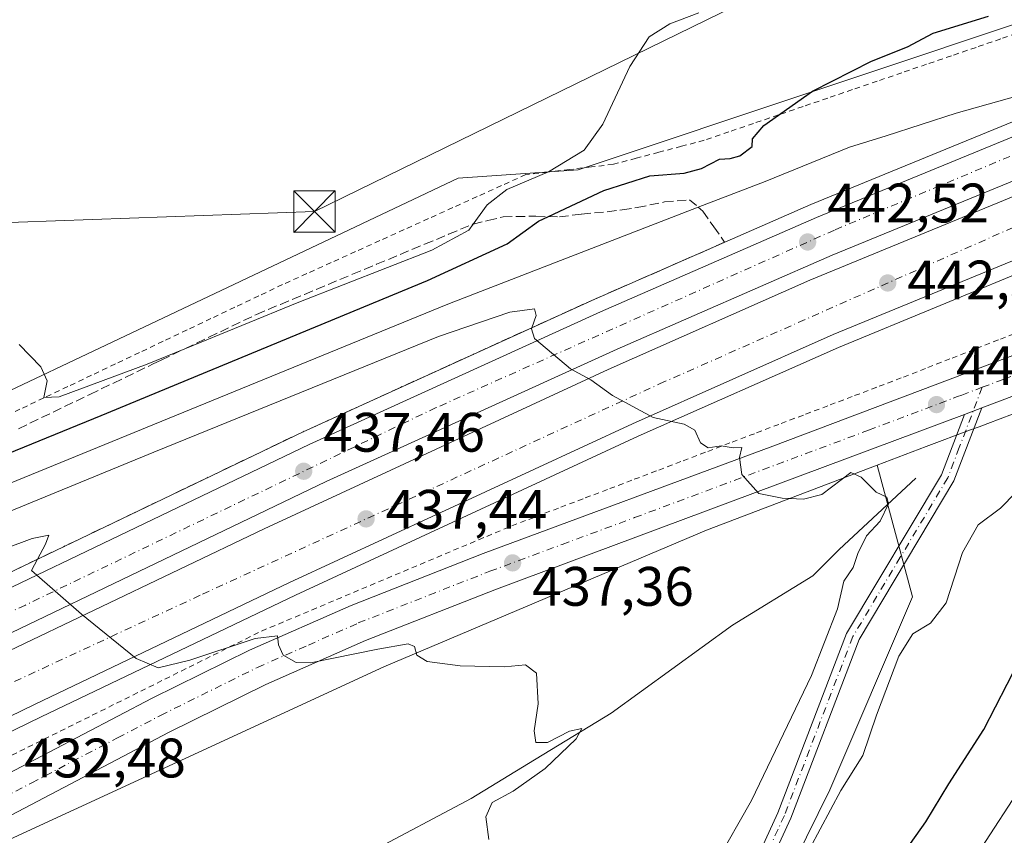
# Model space of a CAD drawing. Units: metres. Extents: x 587040 to 590483, y 4724352 to 4726710.
# Drawn here: x 590083 to 590260, y 4725467 to 4725614 of the extents above; entities that cross this region are included whole.
import ezdxf

# ---------------------------------------------------------------- set-up
doc = ezdxf.new("R2010")
doc.units = ezdxf.units.M
doc.header["$MEASUREMENT"] = 0
for name, pattern in [('DGN Style 2', [1.6480167562047852, 0.988810053722871, -0.6592067024819142]), ('DGN Style 3', [2.307223458686699, 1.648016756204785, -0.6592067024819142]), ('DGN Style 4', [2.6384748266838614, 1.318413404963828, -0.6592067024819142, 0.001648016756204785, -0.6592067024819142])]:
    doc.linetypes.add(name, pattern=pattern)
for name, color, linetype, lineweight in [('Alambrada', 7, 'DGN Style 2', 0), ('Arcén (en calzada doble)', 91, 'Continuous', 13), ('Camino Cxs', 7, 'Continuous', 0), ('Camino eje', 30, 'DGN Style 4', 13), ('Carretera de calzada doble Cxs', 1, 'Continuous', 13), ('Carretera de calzada doble eje', 1, 'DGN Style 4', 0), ('Carretera de calzada única Cxs', 7, 'Continuous', 13), ('Carretera de calzada única eje', 7, 'DGN Style 4', 0), ('Corriente natural lineal', 142, 'Continuous', 13), ('Cultivos herbáceos CxS', 92, 'Continuous', 0), ('Cultivos leñosos CxS', 92, 'Continuous', 0), ('Curva de nivel maestra', 30, 'Continuous', 30), ('Curva de nivel normal', 30, 'Continuous', 0), ('Núcleo urbano CxS', 7, 'Continuous', 0), ('Pastizal CxS', 92, 'Continuous', 0), ('Piscina CxS', 4, 'Continuous', 0), ('Punto de cota en terreno', 7, 'Continuous', 0), ('Rótulo de punto de cota en terreno', 7, 'Continuous', 0), ('Suelo desnudo CxS', 253, 'Continuous', 0), ('Talud superficial', 30, 'DGN Style 3', 0), ('Tendido', 6, 'Continuous', 0), ('Torre de tendido puntual', 7, 'Continuous', 0)]:
    doc.layers.add(name, color=color, linetype=linetype, lineweight=lineweight)
doc.styles.add('Style-Arial', font='txt')

# ---------------------------------------------------------------- blocks, each defined once
blk = doc.blocks.new('*U18')
at = {"layer": 'Núcleo urbano CxS', "color": 7, "linetype": 'Continuous', "lineweight": 0}
for points in [[(589782.1769000003, 4725420.806100001, 428.6603000000032), (589883.3335999995, 4725465.145099999, 443.6005000000005), (589888.0355000002, 4725466.6779, 444.0234999999957), (589912.4506999999, 4725474.6395, 445.6398000000045), (589922.6633000001, 4725469.3314, 445.3604999999953), (589935.3142999997, 4725470.1183, 444.6174000000028), (589944.0412999997, 4725473.2181, 442.9109999999928), (589953.1986999996, 4725481.392100001, 445.0427000000054), (589960.1951000001, 4725485.6689, 445.8926000000066), (589988.1879000004, 4725493.8325, 447.3632000000071), (590000.0171999997, 4725505.4803, 450.1168999999937), (590015.0129000006, 4725515.9921, 451.8338999999978), (590161.7008999996, 4725585.426100001, 458.396900000007), (590183.3309000004, 4725586.9705, 455.2133999999933), (590271.3960999995, 4725616.324300001, 451.9002000000037)], [(590465.9469999997, 4725731.992900001, 466.9872000000032), (590468.2357999999, 4725556.610900001, 454.5334000000003), (590464.3635, 4725554.0856, 454.7425999999978), (590450.0157000005, 4725550.2227, 455.5730999999942), (590438.9789000005, 4725550.222999999, 456.3775000000023), (590414.1460999995, 4725555.741800001, 457.8160999999964), (590398.6946999999, 4725570.6417, 459.8882000000012), (590392.9899000004, 4725591.9069, 454.2584999999963), (590390.5093, 4725591.1403, 454.3064000000013), (590366.5179000003, 4725582.7349, 451.764599999995), (590343.9817000004, 4725574.008099999, 449.8046000000032), (590257.1854999998, 4725541.2357, 442.9388999999938), (590255.6190999999, 4725540.6371, 442.8138000000035), (590254.0582999997, 4725540.043, 442.6772999999957), (590246.1003999999, 4725537.071900001, 442.1312000000034), (590246.0974000003, 4725537.070800001, 442.1309000000037), (590246.0941000005, 4725537.069499999, 442.1306000000041), (590237.2379000001, 4725533.694900001, 441.1579999999958), (590206.4451000001, 4725521.961100001, 439.1450999999943), (590148.2616999998, 4725497.361600001, 435.101800000004), (590055.0349000003, 4725454.355799999, 431.1220999999932), (589961.8765000004, 4725407.539899999, 425.4317000000011), (589864.3655000003, 4725355.564900001, 419.0822000000044), (589807.9071000004, 4725313.905300001, 414.4945000000007)]]:
    blk.add_polyline3d(points, dxfattribs=at)
blk = doc.blocks.new('*U23')
at = {"layer": 'Cultivos herbáceos CxS', "color": 92, "linetype": 'Continuous', "lineweight": 0}
blk.add_polyline3d([(590055.0349000003, 4725454.355799999, 431.1220999999932), (590148.2616999998, 4725497.361600001, 435.101800000004), (590206.4451000001, 4725521.961100001, 439.1450999999943), (590237.2379000001, 4725533.694900001, 441.1579999999958), (590243.6262999997, 4725509.9409, 442.5908999999957), (590228.7257000003, 4725475.1753, 443.3488999999972), (590203.5094999997, 4725424.069700001, 447.0369000000064), (590169.1111000003, 4725407.652100001, 448.642200000002), (590151.9115000004, 4725399.053300001, 450.6342000000004), (590143.3117000004, 4725393.580499999, 451.1944999999978), (590121.1513, 4725383.709899999, 448.9321999999956), (590118.8766999999, 4725401.376499999, 441.6006000000052), (590114.2949000001, 4725405.769099999, 438.270399999994), (590107.0805000003, 4725412.685500001, 434.6475999999967), (590106.1250999998, 4725413.601500001, 434.3601999999955), (590104.3903000001, 4725412.5625, 434.1650999999983), (590101.0060999999, 4725410.536900001, 433.9204000000027), (590095.9049000005, 4725407.483300001, 433.5078999999969), (590066.9741000002, 4725401.9641, 432.0696000000025)], dxfattribs=at)
blk = doc.blocks.new('5PATER')
at = {"layer": 'Suelo desnudo CxS', "linetype": 'Continuous', "lineweight": 0}
h = blk.add_hatch(color=51, dxfattribs=at)
edge = h.paths.add_edge_path()
edge.add_ellipse((0, 0), major_axis=(-0.1095731443231308, -0.1110710700762829), ratio=0.9994222409660322, start_angle=0, end_angle=360)
blk = doc.blocks.new('*U32')
at = {"layer": 'Carretera de calzada única Cxs', "color": 7, "linetype": 'Continuous', "lineweight": 13}
for points in [[(589825.0701000001, 4725353.9101, 419.4468000000052), (589842.6401000004, 4725363.390100001, 420.3421999999992), (589867.4200999998, 4725375.4301, 421.7896999999939), (589907.3901000004, 4725393.840100001, 423.8279999999941), (589990.9801000003, 4725433.9301, 428.2822000000015), (590075.4801000003, 4725475.4301, 432.6713000000018), (590106.4600999998, 4725491.6601, 434.3389000000025), (590124.0701000001, 4725500.340100001, 435.2694999999949), (590142.3501000004, 4725508.4101, 436.2173999999941), (590166.1601, 4725517.7601, 437.3665000000037), (590218.4101, 4725537.140100001, 440.7182999999932), (590340.4600999998, 4725583.2301, 449.6983000000037)], [(590342.9101, 4725576.8101, 449.6315000000032), (590256.1201, 4725544.040100001, 443.0641999999935), (590253.0000999998, 4725542.860099999, 442.7762999999978), (590168.6001000004, 4725511.340100001, 437.2468999999983), (590144.9801000003, 4725502.0701, 435.6735999999946), (590126.9801000003, 4725494.130100001, 434.7067999999999), (590109.5701000001, 4725485.540100001, 433.9106999999931), (590078.6001000004, 4725469.3201, 432.6490000000049), (589993.9801000003, 4725427.7501, 427.7597999999998), (589910.3000999996, 4725387.630100001, 423.5100999999996), (589870.3501000004, 4725369.2301, 421.860799999995), (589845.7801000001, 4725357.270099999, 420.1278000000021), (589839.9600999998, 4725354.140100001, 419.7427000000025), (589814.5000999998, 4725335.4301, 418.0602999999974)]]:
    blk.add_polyline3d(points, dxfattribs=at)
blk = doc.blocks.new('5TTEND')
at = {"layer": 'Piscina CxS', "color": 7, "linetype": 'Continuous', "lineweight": 0}
for p, q in [((-0.375, 0.3754), (0.375, -0.3746)), ((0.3720000000000001, 0.3784000000000001), (-0.3720000000000001, -0.3776))]:
    blk.add_line(p, q, dxfattribs=at)
at = {"layer": 'Piscina CxS', "color": 7, "linetype": 'Continuous', "lineweight": 0, "flags": 128}
blk.add_lwpolyline([(-0.375, -0.3746), (0.375, -0.3746), (0.375, 0.3754), (-0.375, 0.3754), (-0.3720000000000001, -0.3776)], dxfattribs=at)

msp = doc.modelspace()

# ---------------------------------------------------------------- linework, layer by layer
at = {"layer": 'Alambrada', "color": 7, "linetype": 'DGN Style 2', "lineweight": 0}
for points in [[(590263.8831000002, 4725612.1185, 450.2768999999971), (590259.5401, 4725610.550100001, 450.1554999999935), (590255.0824999996, 4725609.026699999, 450.2859999999928), (590250.6250999998, 4725607.5033, 450.1175999999978), (590246.1675000004, 4725605.9801, 449.9456000000064), (590241.7100999998, 4725604.456700001, 449.9790999999968), (590237.2525000004, 4725602.933300001, 450.0190000000002), (590232.7950999998, 4725601.4101, 449.9758000000002), (590228.3375000004, 4725599.886700001, 450.0639999999985), (590223.8800999997, 4725598.363299999, 450.3494000000064), (590219.4225000005, 4725596.840100001, 450.7250000000058), (590214.9650999998, 4725595.3167, 451.0097999999998), (590210.5075000003, 4725593.793299999, 451.1913999999961), (590206.0500999996, 4725592.270099999, 451.3987000000052), (590201.9550999999, 4725591.1875, 451.5290999999997), (590197.8601000002, 4725590.1051, 451.8374999999942), (590193.7651000004, 4725589.022500001, 452.0516999999964), (590189.6700999998, 4725587.940099999, 452.4940999999963), (590185.7275, 4725587.475099999, 453.3794999999955), (590181.7851, 4725587.0101, 454.7299999999959), (590177.8425000003, 4725586.545100001, 456.0653000000021), (590173.9001000002, 4725586.0801, 456.9403000000021), (590169.5110999999, 4725584.097100001, 456.8420999999944), (590165.1221000003, 4725582.1141, 457.2453999999998), (590160.7330999998, 4725580.131100001, 458.0250999999989), (590156.3441000005, 4725578.1481, 458.5463000000018), (590151.9550999999, 4725576.165100001, 458.0807999999961), (590147.5661000004, 4725574.1821, 458.0369000000064), (590143.1771, 4725572.199100001, 457.7394000000059), (590138.7880999995, 4725570.2161, 457.2584999999963), (590134.3991, 4725568.233100001, 457.1132000000071), (590130.0100999996, 4725566.2501, 456.853099999993), (590125.7045, 4725564.2075, 457.0194000000047), (590121.3991, 4725562.165100001, 457.0817999999999), (590117.0935000004, 4725560.122500001, 456.6398000000045), (590112.7880999995, 4725558.0801, 457.1377999999968), (590108.4824999999, 4725556.037500001, 456.2180999999982), (590104.1771, 4725553.995100001, 455.982799999998), (590099.8715000004, 4725551.952500001, 455.7595000000001), (590095.5661000004, 4725549.9101, 455.6058000000049), (590091.2605, 4725547.867500001, 455.5479999999953), (590086.9550999999, 4725545.825099999, 454.9244999999937), (590082.6495000003, 4725543.782500001, 454.950800000006), (590078.3441000005, 4725541.7401, 454.4986000000063)], [(590078.2500999998, 4725479.940099999, 433.1726000000053), (590082.6108999997, 4725482.1073, 433.4238000000041), (590086.9719000002, 4725484.274499999, 433.6609999999928), (590091.3327000003, 4725486.4419, 433.9220999999961), (590095.6936999997, 4725488.609099999, 434.0546000000032), (590100.0544999996, 4725490.776500001, 434.3295000000071), (590104.4155000001, 4725492.943700001, 434.5608000000066), (590108.7764999997, 4725495.110900001, 434.7921999999963), (590113.1372999996, 4725497.2783, 434.9639000000025), (590117.4983000001, 4725499.445499999, 435.1840999999986), (590121.8591, 4725501.612700001, 435.5348999999987), (590126.2200999996, 4725503.780099999, 435.6931000000041), (590130.7341, 4725505.678099999, 435.9570999999996), (590135.2481000006, 4725507.576099999, 436.3212000000058), (590139.7620999999, 4725509.474099999, 436.5580999999948), (590144.2761000004, 4725511.372099999, 436.7433000000019), (590148.7901, 4725513.270099999, 436.8222999999998), (590153.3041000003, 4725515.168099999, 437.0745000000024), (590157.8180999998, 4725517.066099999, 437.3622000000032), (590162.3321000002, 4725518.9641, 437.5123000000021), (590166.8460999997, 4725520.8621, 437.7470999999932), (590171.3601000002, 4725522.7601, 437.9413000000059), (590175.7751000002, 4725524.436899999, 438.2069999999949), (590180.1901000004, 4725526.1139, 438.5608999999968), (590184.6051000003, 4725527.7907, 438.9094000000041), (590189.0201000003, 4725529.467499999, 439.1664000000019), (590193.4351000004, 4725531.144500001, 439.4000999999989), (590197.8501000004, 4725532.8213, 440.2853000000032), (590202.2651000004, 4725534.4981, 441.1713000000018), (590206.6801000005, 4725536.175100001, 440.873900000006), (590211.0950999996, 4725537.8519, 440.9695999999968), (590215.5100999996, 4725539.528899999, 440.9331999999995), (590219.9250999996, 4725541.205700001, 441.0574999999953), (590224.3400999998, 4725542.8825, 441.2075999999943), (590228.7550999997, 4725544.5595, 441.4048000000039), (590233.1700999998, 4725546.236300001, 441.6818000000058), (590237.5850999998, 4725547.913100001, 442.2146999999969), (590242.0000999998, 4725549.590100001, 442.5868999999948), (590246.3721000003, 4725551.2993, 443.1855000000069), (590250.7440999999, 4725553.0087, 443.4278999999952), (590255.1161000002, 4725554.7181, 443.6111999999994), (590259.4880999997, 4725556.427300001, 444.0905000000057), (590263.8601000002, 4725558.136700001, 444.5721000000049)]]:
    msp.add_polyline3d(points, dxfattribs=at)
at = {"layer": 'Arcén (en calzada doble)', "color": 91, "linetype": 'Continuous', "lineweight": 13}
for points in [[(590380.9315, 4725638.127400001, 452.2819000000018), (590356.4801000003, 4725630.360099999, 449.3742999999959), (590332.7600999996, 4725622.420100001, 448.2694999999949), (590303.0301000001, 4725611.7601, 446.8418999999994), (590265.6001000004, 4725597.210100001, 445.0035000000062), (590225.3000999996, 4725580.670100001, 442.9900999999954), (590186.3201000001, 4725563.6501, 440.8993999999948), (590133.7100999998, 4725539.720100001, 438.0145000000048), (590042.9600999998, 4725496.1801, 432.6695999999939), (589968.3501000004, 4725461.020099999, 428.3184999999939), (589840.5000999998, 4725402.7501, 421.2262000000047), (589804.1001000004, 4725386.8201, 419.0489999999991), (589738.4200999998, 4725360.040100001, 415.7421999999933), (589699.7301000003, 4725345.2601, 413.5080000000016), (589644.1901000004, 4725325.6801, 410.5381000000052), (589609.3201000001, 4725314.360099999, 409.9915000000037), (589589.6201, 4725308.5101, 407.5339999999997), (589562.3501000004, 4725301.2601, 404.5785999999935), (589562.3306999998, 4725301.254899999, 404.5823999999994)], [(590388.6637000004, 4725613.1481, 450.7804999999935), (590361.9401000004, 4725604.6501, 448.5767999999953), (590334.4401000004, 4725595.340100001, 447.4560000000056), (590300.2500999998, 4725583.0101, 445.6168999999937), (590266.9401000004, 4725570.040100001, 443.7927000000054), (590230.2801000001, 4725554.940099999, 441.8064000000013), (590194.1401000004, 4725538.9101, 440.0708000000013), (590132.3201000001, 4725510.270099999, 436.5338000000047), (590086.4401000004, 4725488.340100001, 434.1680999999954), (590028.1700999998, 4725459.9801, 431.2293999999966), (589956.2100999998, 4725424.1801, 427.3294000000024), (589901.7801000001, 4725397.7601, 424.5184000000008), (589870.2600999996, 4725383.300100001, 422.7479000000022), (589808.8201000001, 4725356.350099999, 419.4787000000069)]]:
    msp.add_polyline3d(points, dxfattribs=at)
at = {"layer": 'Camino Cxs', "color": 7, "linetype": 'Continuous', "lineweight": 0, "extrusion": (-0.08042931799861312, -0.03041878056352177, 0.9962960516810787), "elevation": -190777.7612701093, "flags": 128}
msp.add_lwpolyline([(-4211186.505179102, 2215550.989533344), (-4211186.505179102, 2215554.337620323)], dxfattribs=at)
at = {"layer": 'Camino Cxs', "color": 7, "linetype": 'Continuous', "lineweight": 0}
for points in [[(590256.1201, 4725544.040100001, 443.0641999999935), (590251.1001000004, 4725530.850099999, 444.100099999996), (590234.0000999998, 4725502.2501, 442.0558000000019), (590221.6601, 4725470.040100001, 442.7540000000009), (590209.4301000005, 4725443.4101, 444.3004999999976), (590200.5301000001, 4725429.880100001, 445.483699999997), (590189.1401000004, 4725418.530099999, 446.8025999999954), (590161.4401000004, 4725404.880100001, 449.8819999999978), (590131.3400999998, 4725386.220100001, 451.1640999999945), (590101.7801000001, 4725371.7601, 450.8879000000015), (590093.7701000003, 4725368.520099999, 448.9643999999971), (590090.7500999998, 4725367.300100001, 448.4130000000005), (590086.8101000004, 4725360.950099999, 447.5320999999968), (590087.8800999997, 4725350.530099999, 446.3295000000071), (590099.5900999998, 4725329.290100001, 443.959799999997), (590110.7600999996, 4725311.2501, 440.9492999999929), (590112.2001, 4725308.9101, 440.6643999999943), (590116.5100999996, 4725298.020099999, 439.607600000003), (590117.9501, 4725277.840100001, 438.357799999998), (590116.9200999998, 4725250.790100001, 437.4205999999977)], [(590100.7600999996, 4725374.050100001, 452.9744999999967), (590130.1300999997, 4725388.4101, 450.7234000000026), (590160.2200999996, 4725407.0701, 449.3850999999996), (590187.6700999998, 4725420.590100001, 446.3996000000043), (590198.5800999999, 4725431.470100001, 444.9247000000032), (590207.2301000003, 4725444.630100001, 443.6276000000071), (590219.3501000004, 4725471.0101, 442.2038999999932), (590231.7401000002, 4725503.350099999, 441.4055999999982), (590248.8400999998, 4725531.940099999, 442.984500000006), (590253.0000999998, 4725542.860099999, 442.7762999999978), (590256.1201, 4725544.040100001, 443.0641999999935), (590251.1001000004, 4725530.850099999, 444.100099999996), (590234.0000999998, 4725502.2501, 442.0558000000019), (590221.6601, 4725470.040100001, 442.7540000000009), (590209.4301000005, 4725443.4101, 444.3004999999976), (590200.5301000001, 4725429.880100001, 445.483699999997), (590189.1401000004, 4725418.530099999, 446.8025999999954), (590161.4401000004, 4725404.880100001, 449.8819999999978), (590131.3400999998, 4725386.220100001, 451.1640999999945), (590101.7801000001, 4725371.7601, 450.8879000000015)], [(590114.4301000005, 4725251.030099999, 437.0993000000017), (590115.4501, 4725277.800100001, 438.2111000000005), (590114.0401, 4725297.450099999, 439.5380000000005), (590109.9600999998, 4725307.780099999, 440.5724999999948), (590097.4301000005, 4725328.030099999, 443.540399999998), (590085.4501, 4725349.770099999, 446.2551999999997), (590084.2401000002, 4725361.550100001, 447.3733999999968), (590089.0500999996, 4725369.3101, 449.439400000003), (590100.7600999996, 4725374.050100001, 452.9744999999967), (590130.1300999997, 4725388.4101, 450.7234000000026), (590160.2200999996, 4725407.0701, 449.3850999999996), (590187.6700999998, 4725420.590100001, 446.3996000000043), (590198.5800999999, 4725431.470100001, 444.9247000000032), (590207.2301000003, 4725444.630100001, 443.6276000000071), (590219.3501000004, 4725471.0101, 442.2038999999932), (590231.7401000002, 4725503.350099999, 441.4055999999982), (590248.8400999998, 4725531.940099999, 442.984500000006), (590253.0000999998, 4725542.860099999, 442.7762999999978)]]:
    msp.add_polyline3d(points, dxfattribs=at)
at = {"layer": 'Camino eje', "color": 30, "linetype": 'DGN Style 4', "lineweight": 13}
msp.add_polyline3d([(590256.1904999996, 4725547.734099999, 443.1704000000027), (590252.0500999996, 4725536.8551, 442.6744999999937), (590249.9700999996, 4725531.395099999, 443.5158999999985), (590241.4200999998, 4725517.095100001, 443.0473000000056), (590232.8701, 4725502.800100001, 441.6535000000004), (590220.5050999997, 4725470.5251, 442.4639000000025), (590214.4451000001, 4725457.335100001, 443.2406000000047), (590208.3300999999, 4725444.020099999, 443.9281999999948), (590204.0050999997, 4725437.440099999, 444.4893000000012), (590199.5551000005, 4725430.675100001, 445.1744000000036), (590194.1001000004, 4725425.235099999, 445.6631999999955), (590188.4051000001, 4725419.5601, 446.5734999999986), (590174.5551000005, 4725412.735099999, 447.9569000000047), (590160.8300999999, 4725405.975099999, 449.6082000000025), (590145.7851, 4725396.645099999, 451.2716999999975), (590130.7351000002, 4725387.315099999, 450.9357000000019), (590115.9550999999, 4725380.085100001, 453.4193999999989), (590101.2701000003, 4725372.905099999, 451.7214999999997), (590090.6379000006, 4725368.6031, 449.0132000000012)], dxfattribs=at)
at = {"layer": 'Carretera de calzada doble Cxs', "color": 1, "linetype": 'Continuous', "lineweight": 13}
for points in [[(589805.0701000001, 4725384.5101, 419.1489000000001), (589841.5100999996, 4725400.470100001, 421.2198999999965), (589969.4101, 4725458.7601, 428.3617999999988), (590044.0301000001, 4725493.9301, 432.6261999999988), (590134.7801000001, 4725537.440099999, 437.8335999999982), (590187.3300999999, 4725561.360099999, 440.7290000000066), (590226.2801000001, 4725578.360099999, 442.8956999999937), (590266.5301000001, 4725594.890100001, 444.9563999999955), (590303.9200999998, 4725609.420100001, 446.790599999993), (590324.9845000004, 4725616.9791, 447.7565000000032), (590327.0756999999, 4725617.6689, 447.8687000000064), (590328.8564999999, 4725618.3685, 447.9670999999944), (590333.5701000001, 4725620.0601, 448.1643999999943), (590357.2600999996, 4725627.9901, 449.1895999999979), (590381.6700999998, 4725635.7401, 452.0166000000027)], [(590383.8501000004, 4725628.690099999, 451.3466000000044), (590359.5500999996, 4725620.9801, 448.9640999999974), (590341.2024999997, 4725614.833100001, 448.1684999999998), (590338.9222999997, 4725614.102299999, 448.0837000000029), (590336.8444999997, 4725613.3729, 447.9998000000051), (590336.0000999998, 4725613.090100001, 447.9590000000026), (590306.5000999998, 4725602.5101, 446.5963999999949), (590269.2600999996, 4725588.040100001, 444.8108000000066), (590229.1401000004, 4725571.5801, 442.7305999999954), (590190.3300999999, 4725554.640100001, 440.6175999999978), (590137.8901000004, 4725530.7601, 437.719299999997), (590047.2100999998, 4725487.2601, 432.6968999999954), (589972.5100999996, 4725452.0701, 428.4771999999939), (589844.5301000001, 4725393.7401, 421.4296999999933), (589807.9401000004, 4725377.7301, 419.465200000006)], [(589803.6700999998, 4725368.4901, 419.2026999999944), (589864.8701, 4725395.3301, 422.4578000000038), (589896.1601, 4725409.6801, 424.172000000006), (589950.3701, 4725436.020099999, 427.1913999999961), (590022.3300999999, 4725471.8201, 431.2302000000054), (590080.7100999998, 4725500.2401, 434.4242999999988), (590126.6901000004, 4725522.220100001, 437.0167999999976), (590188.7100999998, 4725550.920100001, 440.3861999999936), (590225.1001000004, 4725567.0801, 442.4098999999987), (590262.0500999996, 4725582.270099999, 444.3086999999941), (590295.6201, 4725595.350099999, 445.8951999999991), (590330.0701000001, 4725607.790100001, 447.4943000000058), (590342.3491000002, 4725611.9495, 448.0755000000063), (590344.8658999996, 4725612.6523, 448.1600999999937), (590346.6984999999, 4725613.414899999, 448.218200000003), (590357.8201000001, 4725617.1801, 448.7320999999939), (590384.7600999996, 4725625.7501, 451.3117000000057)], [(589803.6700999998, 4725368.4901, 419.2026999999944), (589864.8701, 4725395.3301, 422.4578000000038), (589896.1601, 4725409.6801, 424.172000000006), (589950.3701, 4725436.020099999, 427.1913999999961), (590022.3300999999, 4725471.8201, 431.2302000000054), (590080.7100999998, 4725500.2401, 434.4242999999988), (590126.6901000004, 4725522.220100001, 437.0167999999976), (590188.7100999998, 4725550.920100001, 440.3861999999936), (590225.1001000004, 4725567.0801, 442.4098999999987), (590262.0500999996, 4725582.270099999, 444.3086999999941), (590295.6201, 4725595.350099999, 445.8951999999991), (590330.0701000001, 4725607.790100001, 447.4943000000058), (590342.3491000002, 4725611.9495, 448.0755000000063), (590344.8658999996, 4725612.6523, 448.1600999999937), (590346.6984999999, 4725613.414899999, 448.218200000003), (590357.8201000001, 4725617.1801, 448.7320999999939)], [(589805.0701000001, 4725384.5101, 419.1489000000001), (589841.5100999996, 4725400.470100001, 421.2198999999965), (589969.4101, 4725458.7601, 428.3617999999988), (590044.0301000001, 4725493.9301, 432.6261999999988), (590134.7801000001, 4725537.440099999, 437.8335999999982), (590187.3300999999, 4725561.360099999, 440.7290000000066), (590226.2801000001, 4725578.360099999, 442.8956999999937), (590266.5301000001, 4725594.890100001, 444.9563999999955), (590303.9200999998, 4725609.420100001, 446.790599999993), (590324.9845000004, 4725616.9791, 447.7565000000032)], [(590387.9200999998, 4725615.5101, 451.2651000000042), (590361.1700999998, 4725607.0101, 448.277900000001), (590333.6201, 4725597.6801, 446.8895000000048), (590299.3701, 4725585.3301, 445.4774999999936), (590266.0301000001, 4725572.340100001, 443.7994000000036), (590229.3000999996, 4725557.2301, 441.9070999999968), (590193.1201, 4725541.170100001, 439.9760999999999), (590131.2600999996, 4725512.520099999, 436.6760999999969), (590085.3701, 4725490.590100001, 434.1815999999963), (590027.0701000001, 4725462.210100001, 431.2881999999955), (589955.1001000004, 4725426.420100001, 427.3999999999942), (589900.7301000003, 4725400.0001, 424.4744000000064), (589869.2500999998, 4725385.5601, 422.7544999999955), (589807.8501000004, 4725358.640100001, 419.5415999999968)], [(590387.9200999998, 4725615.5101, 451.2651000000042), (590361.1700999998, 4725607.0101, 448.277900000001), (590333.6201, 4725597.6801, 446.8895000000048), (590299.3701, 4725585.3301, 445.4774999999936), (590266.0301000001, 4725572.340100001, 443.7994000000036), (590229.3000999996, 4725557.2301, 441.9070999999968), (590193.1201, 4725541.170100001, 439.9760999999999), (590131.2600999996, 4725512.520099999, 436.6760999999969), (590085.3701, 4725490.590100001, 434.1815999999963), (590027.0701000001, 4725462.210100001, 431.2881999999955), (589955.1001000004, 4725426.420100001, 427.3999999999942), (589900.7301000003, 4725400.0001, 424.4744000000064), (589869.2500999998, 4725385.5601, 422.7544999999955), (589807.8501000004, 4725358.640100001, 419.5415999999968)], [(590338.9222999997, 4725614.102299999, 448.0837000000029), (590336.8444999997, 4725613.3729, 447.9998000000051), (590336.0000999998, 4725613.090100001, 447.9590000000026), (590306.5000999998, 4725602.5101, 446.5963999999949), (590269.2600999996, 4725588.040100001, 444.8108000000066), (590229.1401000004, 4725571.5801, 442.7305999999954), (590190.3300999999, 4725554.640100001, 440.6175999999978), (590137.8901000004, 4725530.7601, 437.719299999997), (590047.2100999998, 4725487.2601, 432.6968999999954), (589972.5100999996, 4725452.0701, 428.4771999999939), (589844.5301000001, 4725393.7401, 421.4296999999933), (589807.9401000004, 4725377.7301, 419.465200000006)]]:
    msp.add_polyline3d(points, dxfattribs=at)
at = {"layer": 'Carretera de calzada doble eje', "color": 1, "linetype": 'DGN Style 4', "lineweight": 0}
for points in [[(590382.6294999998, 4725632.6371, 451.6377000000066), (590378.8901000004, 4725631.5701, 450.4523999999947), (590322.7301000003, 4725613.6801, 447.5440999999992), (590271.2600999996, 4725593.610099999, 445.0675000000047), (590229.5500999996, 4725576.090100001, 442.923299999995), (590157.7100999998, 4725544.0801, 438.959799999997), (590083.6601, 4725508.4801, 434.7973000000056), (589959.7500999998, 4725450.960100001, 427.8306000000011), (589894.7301000003, 4725421.3201, 424.1631999999955), (589812.3300999999, 4725383.4901, 419.6156000000047)], [(589827.4600999998, 4725373.090100001, 420.482999999993), (589835.1401000004, 4725376.440099999, 420.8986000000005), (589843.4200999998, 4725380.0801, 421.352899999998), (589851.1001000004, 4725383.440099999, 421.7627000000066), (589859.3901000004, 4725387.0801, 422.2073999999994), (589867.0500999996, 4725390.4301, 422.6239999999962), (589874.9200999998, 4725394.050100001, 423.0540000000037), (589882.7500999998, 4725397.640100001, 423.463699999993), (589890.5701000001, 4725401.2301, 423.8840000000055), (589898.4401000004, 4725404.840100001, 424.3271999999997), (589912.0301000001, 4725411.4301, 425.0679999999993), (589925.5800999999, 4725418.020099999, 425.811400000006), (589939.1401000004, 4725424.610099999, 426.575800000006), (589952.7301000003, 4725431.220100001, 427.2909000000073), (590017.1401000004, 4725464.7401, 430.8270000000048), (590115.5701000001, 4725510.4301, 436.0090000000055), (590198.0000999998, 4725548.340100001, 440.457899999994), (590262.0000999998, 4725576.6601, 443.8944999999949), (590349.8000999996, 4725609.170100001, 447.969299999997), (590386.3129000004, 4725620.717900001, 451.631899999993)]]:
    msp.add_polyline3d(points, dxfattribs=at)
at = {"layer": 'Carretera de calzada única Cxs', "color": 7, "linetype": 'Continuous', "lineweight": 13, "extrusion": (-0.08042931799861312, -0.03041878056352177, 0.9962960516810787), "elevation": -190777.7612701093, "flags": 128}
msp.add_lwpolyline([(-4211186.505179102, 2215550.989533344), (-4211186.505179102, 2215554.337620323)], dxfattribs=at)
at = {"layer": 'Carretera de calzada única Cxs', "color": 7, "linetype": 'Continuous', "lineweight": 13}
for points in [[(589825.0701000001, 4725353.9101, 419.4468000000052), (589842.6401000004, 4725363.390100001, 420.3421999999992), (589867.4200999998, 4725375.4301, 421.7896999999939), (589907.3901000004, 4725393.840100001, 423.8279999999941), (589990.9801000003, 4725433.9301, 428.2822000000015), (590075.4801000003, 4725475.4301, 432.6713000000018), (590106.4600999998, 4725491.6601, 434.3389000000025), (590124.0701000001, 4725500.340100001, 435.2694999999949), (590142.3501000004, 4725508.4101, 436.2173999999941), (590166.1601, 4725517.7601, 437.3665000000037), (590218.4101, 4725537.140100001, 440.7182999999932), (590340.4600999998, 4725583.2301, 449.6983000000037), (590363.1201, 4725592.0101, 451.4468000000052), (590392.1700999998, 4725602.0101, 454.6613999999972)], [(590394.2301000003, 4725595.4301, 455.4383999999991), (590389.5701000001, 4725593.9901, 454.8151999999973), (590365.4801000003, 4725585.550100001, 452.7293000000063), (590342.9101, 4725576.8101, 449.6315000000032), (590256.1201, 4725544.040100001, 443.0641999999935)], [(590253.0000999998, 4725542.860099999, 442.7762999999978), (590168.6001000004, 4725511.340100001, 437.2468999999983), (590144.9801000003, 4725502.0701, 435.6735999999946), (590126.9801000003, 4725494.130100001, 434.7067999999999), (590109.5701000001, 4725485.540100001, 433.9106999999931), (590078.6001000004, 4725469.3201, 432.6490000000049), (589993.9801000003, 4725427.7501, 427.7597999999998), (589910.3000999996, 4725387.630100001, 423.5100999999996), (589870.3501000004, 4725369.2301, 421.860799999995), (589845.7801000001, 4725357.270099999, 420.1278000000021), (589839.9600999998, 4725354.140100001, 419.7427000000025), (589814.5000999998, 4725335.4301, 418.0602999999974), (589786.1201, 4725312.790100001, 416.5586000000039), (589772.0301000001, 4725300.720100001, 415.4070000000065), (589754.7600999996, 4725284.9001, 414.6723999999958)]]:
    msp.add_polyline3d(points, dxfattribs=at)
at = {"layer": 'Carretera de calzada única eje', "color": 7, "linetype": 'DGN Style 4', "lineweight": 0}
for points in [[(590256.1904999996, 4725547.734099999, 443.1704000000027), (590260.1401000004, 4725549.2301, 443.4516000000004), (590267.7801000001, 4725552.100099999, 444.001099999994), (590283.0301000001, 4725557.860099999, 445.1505000000034), (590326.4200999998, 4725574.2601, 448.3218000000052), (590341.6901000004, 4725580.0101, 449.3920000000071), (590352.9801000003, 4725584.390100001, 450.284799999994), (590364.3000999996, 4725588.770099999, 451.1824999999953), (590371.5500999996, 4725591.270099999, 451.7130999999936), (590383.6001000004, 4725595.5001, 452.7958000000072), (590393.2039000001, 4725598.707900001, 454.5872999999993)], [(590077.0301000001, 4725472.380100001, 432.402900000001), (590084.7801000001, 4725476.4301, 432.8384999999981), (590100.2600999996, 4725484.540100001, 433.6027999999933), (590108.0100999996, 4725488.590100001, 434.0108000000037), (590125.5100999996, 4725497.2401, 434.8497000000062), (590134.6601, 4725501.2601, 435.3163000000059), (590143.6700999998, 4725505.2401, 435.8695000000008), (590161.4200999998, 4725512.220100001, 436.8846999999951), (590167.3901000004, 4725514.5601, 437.257700000002), (590180.4401000004, 4725519.4001, 438.1840999999986), (590193.5100999996, 4725524.2401, 438.8703999999998), (590235.7100999998, 4725540.0001, 441.6290000000009), (590250.9600999998, 4725545.7601, 442.7676999999967), (590251.7301000003, 4725546.0601, 442.8246999999974), (590252.5100999996, 4725546.340100001, 442.8819999999978), (590256.1904999996, 4725547.734099999, 443.1704000000027)]]:
    msp.add_polyline3d(points, dxfattribs=at)
at = {"layer": 'Corriente natural lineal', "color": 142, "linetype": 'Continuous', "lineweight": 13}
msp.add_polyline3d([(590244.193, 4725531.370200001, 441.5935999999929), (590230.3816999998, 4725518.511499999, 438.9961000000039), (590225.6191999996, 4725513.749, 438.543399999995), (590211.1728999997, 4725504.858899999, 437.1103000000003), (590189.2653999999, 4725488.983899999, 436.065499999997), (590174.3428999997, 4725479.9351, 434.9986999999965), (590164.0241, 4725473.585100001, 434.453999999998), (590126.8765000004, 4725453.9001, 432.8772000000026), (590094.0152000003, 4725437.548800001, 431.7367999999988), (590064.0114000002, 4725423.896299999, 430.4219000000012), (590044.0088999998, 4725417.387499999, 429.2023999999947), (590033.3726000004, 4725414.8475, 428.4042999999947), (590017.1799999997, 4725410.878799999, 426.3994999999995), (590008.0199999996, 4725409.66, 424.8938999999955), (589993.2087000003, 4725403.417500001, 423.8619999999937), (589979.2386999996, 4725397.5437, 422.463699999993), (589963.0461999997, 4725387.701199999, 421.2263999999996), (589946.0598999998, 4725375.6362, 419.1128999999929), (589932.0899, 4725365.952400001, 417.5630999999994), (589912.4047999998, 4725354.0461, 416.4370999999956), (589884.7823000001, 4725340.3936, 414.6753999999929), (589863.5097000003, 4725327.217300001, 413.4701999999961), (589846.9996999997, 4725314.834799999, 412.5421999999962), (589825.5684000002, 4725298.801000001, 410.9734000000026)], dxfattribs=at)
at = {"layer": 'Cultivos herbáceos CxS', "color": 92, "linetype": 'Continuous', "lineweight": 0}
for points in [[(590237.2379000001, 4725533.694900001, 441.1579999999958), (590206.4451000001, 4725521.961100001, 439.1450999999943), (590148.2616999998, 4725497.361600001, 435.101800000004), (590055.0349000003, 4725454.355799999, 431.1220999999932), (589961.8765000004, 4725407.539899999, 425.4317000000011), (589864.3655000003, 4725355.564900001, 419.0822000000044), (589807.9071000004, 4725313.905300001, 414.4945000000007)], [(590237.2379000001, 4725533.694900001, 441.1579999999958), (590243.6262999997, 4725509.9409, 442.5908999999957), (590228.7257000003, 4725475.1753, 443.3488999999972), (590203.5094999997, 4725424.069700001, 447.0369000000064)]]:
    msp.add_polyline3d(points, dxfattribs=at)
at = {"layer": 'Cultivos leñosos CxS', "color": 92, "linetype": 'Continuous', "lineweight": 0}
for points in [[(590271.3960999995, 4725616.324300001, 451.9002000000037), (590183.3309000004, 4725586.9705, 455.2133999999933), (590161.7008999996, 4725585.426100001, 458.396900000007), (590015.0129000006, 4725515.9921, 451.8338999999978), (590000.0171999997, 4725505.4803, 450.1168999999937), (589988.1879000004, 4725493.8325, 447.3632000000071), (589960.1951000001, 4725485.6689, 445.8926000000066), (589953.1986999996, 4725481.392100001, 445.0427000000054), (589944.0412999997, 4725473.2181, 442.9109999999928), (589935.3142999997, 4725470.1183, 444.6174000000028), (589922.6633000001, 4725469.3314, 445.3604999999953), (589912.4506999999, 4725474.6395, 445.6398000000045), (589912.7949000001, 4725488.2125, 446.5567000000011), (589909.5253, 4725518.953500001, 447.129700000005), (589955.7045, 4725536.189300001, 449.6698000000034), (589942.9404999996, 4725578.9627, 449.0488999999943), (589974.0443000002, 4725586.9605, 450.9670000000042), (589971.1231000006, 4725644.3607, 451.8043000000035)], [(589912.4506999999, 4725474.6395, 445.6398000000045), (589922.6633000001, 4725469.3314, 445.3604999999953), (589935.3142999997, 4725470.1183, 444.6174000000028), (589944.0412999997, 4725473.2181, 442.9109999999928), (589953.1986999996, 4725481.392100001, 445.0427000000054), (589960.1951000001, 4725485.6689, 445.8926000000066), (589988.1879000004, 4725493.8325, 447.3632000000071), (590000.0171999997, 4725505.4803, 450.1168999999937), (590015.0129000006, 4725515.9921, 451.8338999999978), (590161.7008999996, 4725585.426100001, 458.396900000007), (590183.3309000004, 4725586.9705, 455.2133999999933), (590271.3960999995, 4725616.324300001, 451.9002000000037), (590272.1057000002, 4725623.418099999, 453.2880000000005)]]:
    msp.add_polyline3d(points, dxfattribs=at)
at = {"layer": 'Curva de nivel maestra', "color": 30, "linetype": 'Continuous', "lineweight": 30, "elevation": 450, "flags": 128}
for points in [[(590062.3700000001, 4725528.4101), (590097.2699999996, 4725542.670100001), (590156.1600000003, 4725566.9901), (590170.4900000002, 4725573.590100001), (590176.1799999997, 4725577.700099999), (590177.9448999995, 4725578.527000001), (590187.9400000004, 4725583.210100001), (590196.25, 4725585.860099999), (590202.4199999999, 4725586.340100001), (590205.5800000001, 4725587.1601), (590208.8399999999, 4725588.870100001), (590210.75, 4725588.960100001), (590212.4600000001, 4725589.5001), (590214.6799999997, 4725591.130100001), (590214.7800000003, 4725592.530099999), (590216.79, 4725594.920100001), (590225.5800000001, 4725601.1501), (590236.25, 4725606.550100001), (590242.6900000004, 4725609.140100001), (590247.3399999999, 4725611.5601), (590257.3499999996, 4725614.6601)], [(590235.7000000002, 4725454.8101), (590246.0300000003, 4725469.4001), (590250.2000000002, 4725476.2601), (590256.4900000002, 4725486.020099999), (590262.7699999996, 4725498.300100001)]]:
    msp.add_lwpolyline(points, dxfattribs=at)
at = {"layer": 'Curva de nivel normal', "color": 30, "linetype": 'Continuous', "lineweight": 0, "flags": 128}
for points, elevation in [([(590205.0599999996, 4725615.2601), (590199.8300000001, 4725613.270099999), (590196.1299999999, 4725610.920100001), (590192.6200000001, 4725605.5801), (590187.7800000003, 4725595.190099999), (590184.4100000003, 4725590.5101), (590177.9699999997, 4725586.5601), (590170.4400000004, 4725583.4101), (590166.9299999997, 4725580.640100001), (590164.3759000005, 4725577.160700001), (590163.5899999999, 4725576.090100001), (590156.9299999997, 4725572.4801), (590132.9299999997, 4725563.0701), (590112.4100000003, 4725554.700099999), (590105.5700000003, 4725551.9101), (590089.7100000001, 4725546.040100001), (590086.9500000002, 4725545.890100001), (590087.54, 4725548.880100001), (590086.3799999999, 4725551.4101), (590082.5199999996, 4725555.440099999)], 455), ([(590264.9800000004, 4725600.960100001), (590251.5099999999, 4725597.1801), (590238.9000000004, 4725593.090100001), (590232.25, 4725591.0601), (590217.0199999996, 4725584.870100001), (590204.9759000001, 4725580.211200001), (590159.8099999996, 4725562.7401), (590050.2999999998, 4725517.940099999)], 445), ([(590208.1200000001, 4725461.9101), (590214.5999999996, 4725473.2401), (590225.4000000004, 4725495.7501), (590230.0999999996, 4725507.8201), (590231.2300000004, 4725512.8101), (590232.9000000004, 4725515.2601), (590233.7400000002, 4725517.7601), (590235.3300000001, 4725520.970100001), (590237.7699999996, 4725523.590100001), (590239.2800000003, 4725526.710100001), (590238.9800000004, 4725527.9001), (590237.0499999998, 4725528.800100001), (590234.3399999999, 4725531.5101), (590232.4900000002, 4725532.4001), (590227.25, 4725528.4301), (590223.9500000002, 4725527.590100001), (590220.0999999996, 4725527.720100001), (590215.9000000004, 4725528.5801), (590212.8200000003, 4725531.9901), (590212.4299999997, 4725535.100099999), (590212.8200000003, 4725536.860099999), (590211.2699999996, 4725536.8201), (590209.1200000001, 4725537.210100001), (590206.7400000002, 4725536.800100001), (590205.3799999999, 4725537.720100001), (590204.3399999999, 4725539.9901), (590202.4299999997, 4725541.0601), (590196.8200000003, 4725542.290100001), (590189.54, 4725546.2601), (590185.6200000001, 4725549.0701), (590181.9600000001, 4725551.0801), (590175.4199999999, 4725556.5601), (590174.8799999999, 4725558.270099999), (590174.9545999998, 4725558.480900001), (590175.7400000002, 4725560.700099999), (590175.4199999999, 4725561.9101), (590170.9699999997, 4725561.270099999), (590158.1100000005, 4725556.870100001), (590106.7599999999, 4725536.050100001), (590000.4000000004, 4725492.3301)], 440), ([(590225.1100000005, 4725464.5801), (590230.7000000002, 4725475.0601), (590234.6399999997, 4725481.3301), (590237.1100000005, 4725488.610099999), (590241.1500000004, 4725499.270099999), (590243.6500000004, 4725503.290100001), (590246.8799999999, 4725505.1801), (590249.6900000004, 4725508.9001), (590252.6200000001, 4725517.9301), (590255.4900000002, 4725522.9301), (590259.5, 4725525.9301), (590265.0199999996, 4725531.600099999)], 445), ([(590167.2199999997, 4725466.2301), (590166.6799999997, 4725470.3201), (590167.7999999998, 4725472.880100001), (590171.5899999999, 4725474.9301), (590177.3799999999, 4725479.0001), (590182.9600000001, 4725484.340100001), (590183.9900000002, 4725486.200099999), (590181.7400000002, 4725485.710100001), (590177.7800000003, 4725483.6801), (590175.6900000004, 4725483.690099999), (590175.3899999997, 4725485.800100001), (590176.1100000005, 4725490.640100001), (590175.8300000001, 4725496.210100001), (590173.8399999999, 4725497.6801), (590170.0199999996, 4725497.350099999), (590162.0099999999, 4725497.520099999), (590156.0800000001, 4725498.3201), (590154.2199999997, 4725499.440099999), (590153.79, 4725500.9801), (590152.6900000004, 4725501.470100001), (590147.2000000002, 4725500.550100001), (590135.0599999996, 4725498.0601), (590132.4600000001, 4725498.140100001), (590130.0999999996, 4725499.460100001), (590129.2599999999, 4725501.3201), (590129.0800000001, 4725502.950099999), (590125.0599999996, 4725502.4301), (590113.29, 4725498.5101), (590107.5999999996, 4725497.1501), (590103.5999999996, 4725498.8101), (590093.7400000002, 4725506.8101), (590084.7199999997, 4725514.710100001), (590085.7821000004, 4725516.724199999), (590087.2300000004, 4725519.470100001), (590087.8600000005, 4725521.050100001), (590084.8700000001, 4725520.460100001), (590068.8700000001, 4725514.540100001)], 435), ([(590263.2800000003, 4725475.800100001), (590256, 4725464.6601), (590248.9100000003, 4725453.4801), (590234.2000000002, 4725432.4001), (590228.7699999996, 4725425.380100001), (590227.54, 4725422.600099999), (590226.3099999996, 4725417.0801), (590223.0199999996, 4725410.170100001), (590217.1399999997, 4725402.0801), (590207.8300000001, 4725390.610099999), (590203.5899999999, 4725383.610099999), (590202.6200000001, 4725379.280099999), (590202.9900000002, 4725374.880100001)], 455)]:
    msp.add_lwpolyline(points, dxfattribs=dict(at, elevation=elevation))
at = {"layer": 'Núcleo urbano CxS', "color": 7, "linetype": 'Continuous', "lineweight": 0}
for points in [[(589912.4506999999, 4725474.6395, 445.6398000000045), (589922.6633000001, 4725469.3314, 445.3604999999953), (589935.3142999997, 4725470.1183, 444.6174000000028), (589944.0412999997, 4725473.2181, 442.9109999999928), (589953.1986999996, 4725481.392100001, 445.0427000000054), (589960.1951000001, 4725485.6689, 445.8926000000066), (589988.1879000004, 4725493.8325, 447.3632000000071), (590000.0171999997, 4725505.4803, 450.1168999999937), (590015.0129000006, 4725515.9921, 451.8338999999978), (590161.7008999996, 4725585.426100001, 458.396900000007), (590183.3309000004, 4725586.9705, 455.2133999999933), (590271.3960999995, 4725616.324300001, 451.9002000000037), (590272.1057000002, 4725623.418099999, 453.2880000000005)], [(590468.2357999999, 4725556.610900001, 454.5334000000003), (590464.3635, 4725554.0856, 454.7425999999978), (590450.0157000005, 4725550.2227, 455.5730999999942), (590438.9789000005, 4725550.222999999, 456.3775000000023), (590414.1460999995, 4725555.741800001, 457.8160999999964), (590398.6946999999, 4725570.6417, 459.8882000000012), (590392.9899000004, 4725591.9069, 454.2584999999963), (590390.5093, 4725591.1403, 454.3064000000013), (590366.5179000003, 4725582.7349, 451.764599999995), (590343.9817000004, 4725574.008099999, 449.8046000000032), (590257.1854999998, 4725541.2357, 442.9388999999938), (590255.6190999999, 4725540.6371, 442.8138000000035), (590254.0582999997, 4725540.043, 442.6772999999957), (590246.1003999999, 4725537.071900001, 442.1312000000034), (590246.0974000003, 4725537.070800001, 442.1309000000037), (590246.0941000005, 4725537.069499999, 442.1306000000041), (590237.2379000001, 4725533.694900001, 441.1579999999958)], [(590237.2379000001, 4725533.694900001, 441.1579999999958), (590206.4451000001, 4725521.961100001, 439.1450999999943), (590148.2616999998, 4725497.361600001, 435.101800000004), (590055.0349000003, 4725454.355799999, 431.1220999999932), (589961.8765000004, 4725407.539899999, 425.4317000000011), (589864.3655000003, 4725355.564900001, 419.0822000000044), (589807.9071000004, 4725313.905300001, 414.4945000000007)]]:
    msp.add_polyline3d(points, dxfattribs=at)
at = {"layer": 'Pastizal CxS', "color": 92, "linetype": 'Continuous', "lineweight": 0}
for points in [[(590468.2357999999, 4725556.610900001, 454.5334000000003), (590464.3635, 4725554.0856, 454.7425999999978), (590450.0157000005, 4725550.2227, 455.5730999999942), (590438.9789000005, 4725550.222999999, 456.3775000000023), (590414.1460999995, 4725555.741800001, 457.8160999999964), (590398.6946999999, 4725570.6417, 459.8882000000012), (590392.9899000004, 4725591.9069, 454.2584999999963), (590390.5093, 4725591.1403, 454.3064000000013), (590366.5179000003, 4725582.7349, 451.764599999995), (590343.9817000004, 4725574.008099999, 449.8046000000032), (590257.1854999998, 4725541.2357, 442.9388999999938), (590255.6190999999, 4725540.6371, 442.8138000000035), (590254.0582999997, 4725540.043, 442.6772999999957), (590246.1003999999, 4725537.071900001, 442.1312000000034), (590246.0974000003, 4725537.070800001, 442.1309000000037), (590246.0941000005, 4725537.069499999, 442.1306000000041), (590237.2379000001, 4725533.694900001, 441.1579999999958)], [(590276.2156999996, 4725459.248500001, 463.0712000000058), (590259.7982999999, 4725433.450099999, 463.0684999999939), (590242.5987, 4725419.3781, 461.1159999999945), (590228.5264999997, 4725424.8509, 454.4192999999942), (590212.8907000005, 4725425.633300001, 450.735799999995), (590203.5094999997, 4725424.069700001, 447.0369000000064), (590228.7257000003, 4725475.1753, 443.3488999999972), (590243.6262999997, 4725509.9409, 442.5908999999957), (590237.2379000001, 4725533.694900001, 441.1579999999958), (590246.0941000005, 4725537.069499999, 442.1306000000041), (590246.0974000003, 4725537.070800001, 442.1309000000037), (590246.1003999999, 4725537.071900001, 442.1312000000034), (590254.0582999997, 4725540.043, 442.6772999999957), (590255.6190999999, 4725540.6371, 442.8138000000035), (590257.1854999998, 4725541.2357, 442.9388999999938), (590343.9817000004, 4725574.008099999, 449.8046000000032)], [(590237.2379000001, 4725533.694900001, 441.1579999999958), (590243.6262999997, 4725509.9409, 442.5908999999957), (590228.7257000003, 4725475.1753, 443.3488999999972), (590203.5094999997, 4725424.069700001, 447.0369000000064)]]:
    msp.add_polyline3d(points, dxfattribs=at)
at = {"layer": 'Talud superficial', "color": 30, "linetype": 'DGN Style 3', "lineweight": 0}
for points in [[(590082.3700000001, 4725540.270099999, 453.9112000000023), (590095.2400000002, 4725546.450099999, 454.7272999999987), (590099.54, 4725548.5101, 454.9640000000073), (590106.6900000004, 4725551.943399999, 455.2007000000012), (590108.1200000001, 4725552.630100001, 455.3990999999951), (590112.4100000003, 4725554.700099999, 455.6851000000024), (590116.7100000001, 4725556.7601, 456.0310999999929), (590125.29, 4725560.880100001, 456.0601000000024), (590129.6200000001, 4725562.690099999, 456.2342000000062), (590133.9600000001, 4725564.4901, 455.7400999999954), (590142.6200000001, 4725568.110099999, 456.6456999999937), (590146.9600000001, 4725569.9101, 456.9566999999952), (590155.6200000001, 4725573.530099999, 456.8644999999961), (590159.9600000001, 4725575.3301, 456.6423000000068), (590164.29, 4725577.140100001, 455.882700000002), (590164.3759000005, 4725577.160700001, 455.8442000000068), (590167.04, 4725577.800100001, 454.582899999994), (590169.79, 4725578.470100001, 453.547900000005), (590175.7100000001, 4725578.590100001, 451.321299999996), (590177.9448999995, 4725578.527000001, 450.5880999999936), (590179.9600000001, 4725578.470100001, 449.9734000000026), (590183.9500000002, 4725578.9801, 449.2709000000032), (590188.5800000001, 4725579.370100001, 448.6304999999993), (590191.2800000003, 4725579.7501, 448.377999999997), (590193.9900000002, 4725580.140100001, 448.0467000000062), (590198.8799999999, 4725581.1601, 447.6346999999951), (590203.3899999997, 4725581.550100001, 447.1722000000009), (590204.9759000001, 4725580.211200001, 445.6802000000025), (590205.8300000001, 4725579.4901, 444.9054999999935), (590207.7800000003, 4725576.6801, 442.7982000000048), (590209.7400000002, 4725573.880100001, 442.2189999999973), (590205.8399999999, 4725572.170100001, 441.8427999999985), (590201.9299999997, 4725570.470100001, 441.664499999999), (590198.0300000003, 4725568.7601, 441.5124999999971), (590194.1299999999, 4725567.0601, 441.1774000000005), (590190.2199999997, 4725565.350099999, 441.071299999996), (590186.3200000003, 4725563.6501, 440.8993999999948), (590181.9400000004, 4725561.6601, 440.516499999998), (590177.5499999998, 4725559.6601, 440.3678999999975), (590174.9545999998, 4725558.480900001, 440.2541999999958), (590173.1699999999, 4725557.670100001, 440.0359000000026), (590168.7800000003, 4725555.670100001, 439.8858000000037), (590164.4000000004, 4725553.6801, 439.704700000002), (590160.0099999999, 4725551.6801, 439.3457000000053), (590151.25, 4725547.700099999, 438.8738000000012), (590146.8600000005, 4725545.700099999, 438.6708000000072), (590142.4800000004, 4725543.710100001, 438.4766999999993), (590138.0899999999, 4725541.710100001, 438.0911000000052), (590133.7100000001, 4725539.720100001, 438.0145000000048), (590129.3899999997, 4725537.6501, 437.6518999999971), (590125.0700000003, 4725535.5701, 437.4953999999998), (590120.75, 4725533.5001, 437.2875000000058), (590116.4199999999, 4725531.4301, 436.9167000000016), (590112.0999999996, 4725529.350099999, 436.7502999999998), (590103.4600000001, 4725525.210100001, 436.2118999999948), (590099.1399999997, 4725523.130100001, 435.976999999999), (590090.5, 4725518.9901, 435.5359999999928), (590086.1699999999, 4725516.9101, 435.1784000000043), (590085.7821000004, 4725516.724199999, 435.1693999999989), (590077.5300000003, 4725512.770099999, 434.6655000000028)], [(590082.3700000001, 4725540.270099999, 453.6867999999959), (590095.2400000002, 4725546.450099999, 454.6803000000073), (590099.54, 4725548.5101, 455.0895000000019), (590106.6900000004, 4725551.943399999, 455.7111000000005), (590108.1200000001, 4725552.630100001, 455.8380000000034), (590112.4100000003, 4725554.700099999, 455.6625000000058), (590116.7100000001, 4725556.7601, 456.079700000002), (590125.29, 4725560.880100001, 456.0215999999928), (590129.6200000001, 4725562.690099999, 456.5206999999937), (590133.9600000001, 4725564.4901, 456.3991999999998), (590142.6200000001, 4725568.110099999, 457.0659000000014), (590146.9600000001, 4725569.9101, 457.0749000000069), (590155.6200000001, 4725573.530099999, 457.5369000000064), (590159.9600000001, 4725575.3301, 457.3105000000069), (590164.29, 4725577.140100001, 456.6662000000069), (590164.3759000005, 4725577.160700001, 456.6266000000033), (590167.04, 4725577.800100001, 455.3668000000035), (590169.79, 4725578.470100001, 454.3257000000012), (590175.7100000001, 4725578.590100001, 452.3264999999956), (590177.9448999995, 4725578.527000001, 451.6782999999996), (590179.9600000001, 4725578.470100001, 450.882700000002), (590183.9500000002, 4725578.9801, 449.8714000000036), (590188.5800000001, 4725579.370100001, 448.9377999999998), (590191.2800000003, 4725579.7501, 448.5918999999994), (590193.9900000002, 4725580.140100001, 448.3359999999957), (590198.8799999999, 4725581.1601, 448.4011000000028), (590203.3899999997, 4725581.550100001, 448.2639999999956), (590204.9759000001, 4725580.211200001, 446.8037999999942), (590205.8300000001, 4725579.4901, 445.9906999999948), (590207.7800000003, 4725576.6801, 443.4741000000067), (590209.7400000002, 4725573.880100001, 442.329700000002)], [(590209.7400000002, 4725573.880100001, 442.329700000002), (590205.8399999999, 4725572.170100001, 441.8932000000059), (590201.9299999997, 4725570.470100001, 441.9147999999987), (590198.0300000003, 4725568.7601, 441.790599999993), (590194.1299999999, 4725567.0601, 441.394100000005), (590190.2199999997, 4725565.350099999, 441.3931000000011), (590186.3200000003, 4725563.6501, 441.1830999999948), (590181.9400000004, 4725561.6601, 440.790399999998), (590177.5499999998, 4725559.6601, 440.7002999999968), (590174.9545999998, 4725558.480900001, 440.4703000000009), (590173.1699999999, 4725557.670100001, 440.0861000000005), (590168.7800000003, 4725555.670100001, 439.9743000000017), (590164.4000000004, 4725553.6801, 439.8142999999982), (590160.0099999999, 4725551.6801, 439.398000000001), (590151.25, 4725547.700099999, 438.9548999999971), (590146.8600000005, 4725545.700099999, 438.8947999999946), (590142.4800000004, 4725543.710100001, 438.7589000000008), (590138.0899999999, 4725541.710100001, 438.3479999999981), (590133.7100000001, 4725539.720100001, 438.3739999999962), (590129.3899999997, 4725537.6501, 437.7403999999952), (590125.0700000003, 4725535.5701, 437.6618000000017), (590120.75, 4725533.5001, 437.4198999999935), (590116.4199999999, 4725531.4301, 437.0859999999957), (590112.0999999996, 4725529.350099999, 437.0250999999989), (590103.4600000001, 4725525.210100001, 436.5194999999949), (590099.1399999997, 4725523.130100001, 436.2246000000014), (590090.5, 4725518.9901, 435.7480999999971), (590086.1699999999, 4725516.9101, 435.1808000000019), (590085.7821000004, 4725516.724199999, 435.1809999999969), (590077.5300000003, 4725512.770099999, 434.7488000000012)]]:
    msp.add_polyline3d(points, dxfattribs=at)
at = {"layer": 'Tendido', "color": 6, "linetype": 'Continuous', "lineweight": 0}
msp.add_polyline3d([(590415.3300000001, 4725716.550000001, 472.5047999999952), (590350.8099999996, 4725684.804199999, 468.3209000000061), (590261.5581, 4725640.889699999, 461.7538999999961), (590135.7597000003, 4725579.427800001, 459.3500000000058), (589975.5300000003, 4725573.680000001, 452.2673999999971), (589839.5133999996, 4725568.2237, 444.2314999999944), (589702.1996999999, 4725563.621400001, 434.7361999999994), (589558.0548, 4725557.755899999, 442.8430999999982), (589339.3300000001, 4725540.130000001, 429.6082000000025), (589203.1156000001, 4725529.445400001, 433.5665000000009), (589070.2821000004, 4725519.022800001, 434.6607999999979)], dxfattribs=at)

# ---------------------------------------------------------------- block references
at = {"layer": 'Carretera de calzada única Cxs', "color": 7, "linetype": 'Continuous', "lineweight": 13}
msp.add_blockref('*U32', (0, 0), dxfattribs=at)
at = {"layer": 'Cultivos herbáceos CxS', "color": 92, "linetype": 'Continuous', "lineweight": 0}
msp.add_blockref('*U23', (0, 0), dxfattribs=at)
at = {"layer": 'Núcleo urbano CxS', "color": 7, "linetype": 'Continuous', "lineweight": 0}
msp.add_blockref('*U18', (0, 0), dxfattribs=at)
at = {"layer": 'Punto de cota en terreno', "color": 7, "linetype": 'Continuous', "lineweight": 0, "xscale": 10, "yscale": 10, "zscale": 10}
for p in [(590224.7100000001, 4725573.939999999, 442.5200000000041), (590239.1500000004, 4725566.550000001, 442.5500000000029), (590247.9500000002, 4725544.619999999, 442.4600000000065), (590133.8200000003, 4725532.600000001, 437.4600000000065), (590145.0700000003, 4725524.01, 437.4400000000023), (590171.5, 4725516.08, 437.3600000000006)]:
    msp.add_blockref('5PATER', p, dxfattribs=at)
at = {"layer": 'Torre de tendido puntual', "color": 7, "linetype": 'Continuous', "lineweight": 0, "xscale": 10, "yscale": 10, "zscale": 10}
msp.add_blockref('5TTEND', (590135.7597000003, 4725579.427800001, 459.3500000000058), dxfattribs=at)

# ---------------------------------------------------------------- texts
at = {"layer": 'Rótulo de punto de cota en terreno', "color": 7, "linetype": 'Continuous', "lineweight": 0, "style": 'Style-Arial'}
for s, p in [('442,52', (590228.2378000002, 4725577.467800001)), ('442,55', (590242.6777999997, 4725563.577099999)), ('442,46', (590251.4778000005, 4725548.147800001)), ('437,46', (590137.3477999996, 4725536.127800001)), ('437,44', (590148.5977999996, 4725522.2371)), ('437,36', (590175.0278000003, 4725508.3465)), ('432,48', (590083.4078000002, 4725477.397800001))]:
    msp.add_text(s, height=7.000000000000002, dxfattribs=at).set_placement(p)

doc.saveas('drawing.dxf')
